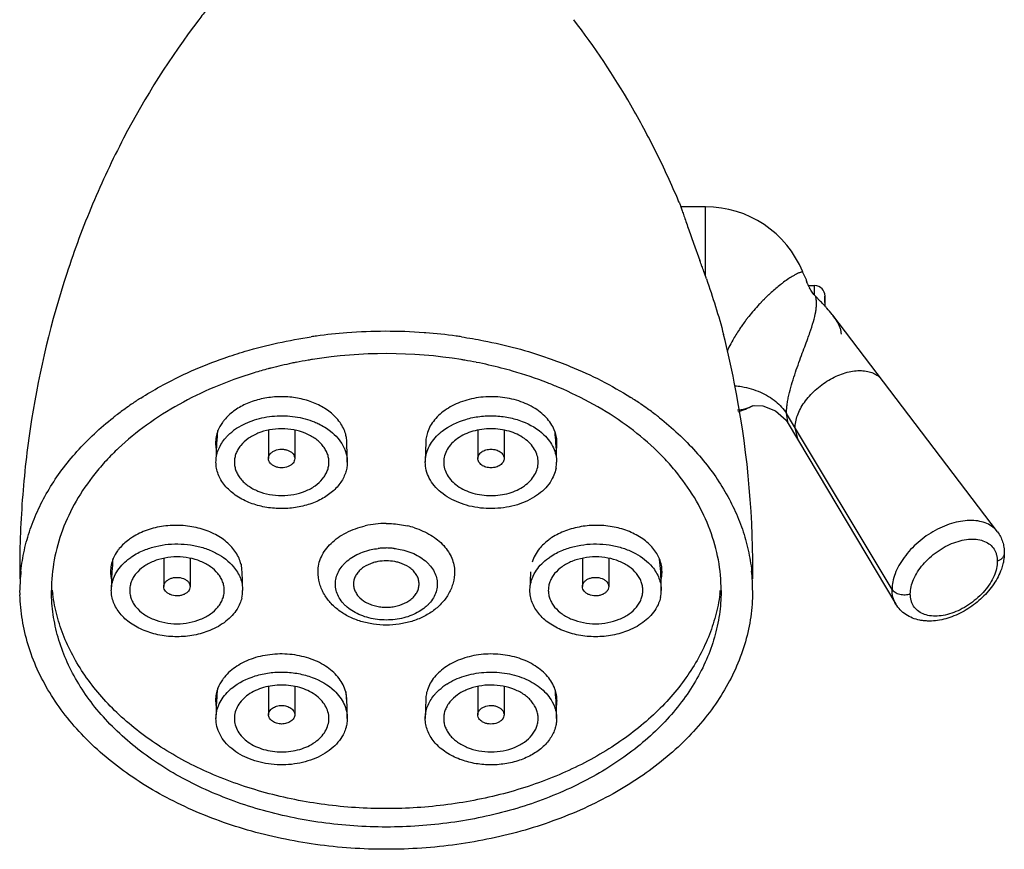
# Model space of a CAD drawing. Units: inches. Extents: x 11.7 to 19.4, y 0.5 to 22.9.
# Drawn here: x 14.2 to 17.9, y 16.4 to 19.5 of the extents above; entities that cross this region are included whole.
import ezdxf

# ---------------------------------------------------------------- set-up
doc = ezdxf.new("R2010")
doc.units = ezdxf.units.IN
doc.header["$LTSCALE"] = 1.821063
doc.header["$MEASUREMENT"] = 0
doc.layers.get('0').update_dxf_attribs({"linetype": 'CONTINUOUS'})

msp = doc.modelspace()

# ---------------------------------------------------------------- linework, layer by layer
at = {"color": 7, "linetype": 'Continuous'}
for p, q in [((16.6615, 18.8386), (16.6599, 18.8424)), ((16.7626, 18.8206), (16.668, 18.8206)), ((16.717, 18.6817), (16.7408, 18.6159)), ((17.1454, 18.5454), (17.1333, 18.5709)), ((17.1463, 18.5424), (17.1454, 18.5454)), ((17.1454, 18.5436), (17.1457, 18.5406)), ((17.1457, 18.5406), (17.1471, 18.533)), ((17.1544, 18.5206), (17.1776, 18.5206)), ((17.1979, 18.4626), (17.182, 18.479)), ((17.2165, 18.473), (17.2162, 18.4799)), ((17.2176, 18.4415), (17.2176, 18.4723)), ((17.8737, 17.5829), (17.2467, 18.4075)), ((16.9411, 18.0626), (16.9413, 18.0627)), ((17.0288, 18.0438), (17.0687, 18.0084)), ((17.0687, 18.0084), (17.0775, 17.9955)), ((15.0981, 17.9686), (15.0981, 17.8621)), ((15.1981, 17.9685), (15.1981, 17.8621)), ((15.8951, 17.9685), (15.8951, 17.8621)), ((15.9951, 17.9686), (15.9951, 17.8621)), ((17.0775, 17.9954), (17.4867, 17.3077)), ((14.6996, 17.4804), (14.6996, 17.3741)), ((14.7996, 17.4805), (14.7996, 17.3741)), ((16.2936, 17.4804), (16.2936, 17.3741)), ((16.3936, 17.4805), (16.3936, 17.3741)), ((14.1519, 17.3427), (14.1516, 17.3599)), ((14.2719, 17.3439), (14.2716, 17.3599)), ((16.8216, 17.3599), (16.8214, 17.3439)), ((16.9416, 17.3599), (16.9414, 17.3427)), ((15.0981, 16.9924), (15.0981, 16.886)), ((15.1981, 16.9924), (15.1981, 16.886)), ((15.8951, 16.9924), (15.8951, 16.886)), ((15.9951, 16.9924), (15.9951, 16.886))]:
    msp.add_line(p, q, dxfattribs=at)
at = {"color": 9, "linetype": 'Continuous'}
for p, q in [((16.7626, 18.5604), (16.7626, 18.8206)), ((17.1329, 18.5718), (17.1329, 18.5719)), ((17.1776, 18.4846), (17.1776, 18.5206)), ((17.0775, 17.9955), (17.0702, 18.0333)), ((17.4724, 17.3634), (17.0702, 18.0333)), ((17.115, 17.9324), (17.1032, 17.9784))]:
    msp.add_line(p, q, dxfattribs=at)
at = {"color": 7, "linetype": 'Continuous'}
msp.add_lwpolyline([(16.9413, 18.0627), (16.9388, 18.0616), (16.9476, 18.0634), (16.9802, 18.0624), (17.0288, 18.0438)], dxfattribs=at)
for centre, radius, start, end in [((17.0956, 17.7983), 2.8514, 141.4342, 142.5382), ((16.7626, 18.4206), 0.4, 22.433, 90), ((8.3719, 15.6074), 8.8932, 19.62181, 19.77288), ((10.0917, 16.2211), 7.0673, 19.45376, 19.61769), ((11.405, 16.685), 5.6744, 19.15, 19.4535), ((17.2837, 18.5778), 0.1419, 200.608, 203.4183), ((17.279, 18.5757), 0.1368, 203.4075, 207.734), ((17.1776, 18.4806), 0.04, 0, 90), ((16.1838, 17.4784), 1.4131, 43.516, 44.1424), ((16.4808, 17.7608), 1.0033, 43.2331, 43.5005), ((16.6075, 17.8798), 0.8296, 42.6397, 43.2407), ((17.1963, 18.4723), 0.0213, 0.005, 20.652), ((17.0576, 18.469), 0.159, 356.2758, 358.8872), ((17.1953, 18.4508), 0.0223, 13.8843, 20.6433), ((17.0441, 18.4695), 0.1724, 358.8243, 1.1755), ((17.1963, 18.4511), 0.0213, 0.0031, 13.9057), ((16.9728, 18.1989), 0.3443, 37.2801, 38.0327), ((15.5441, 16.4095), 1.9368, 94.3655, 97.822), ((15.5466, 16.3758), 1.9706, 85.8191, 94.3632), ((15.5479, 16.3966), 1.9498, 85.6279, 85.8126), ((15.5486, 16.4047), 1.9416, 82.1798, 85.6294), ((13.3365, 17.4481), 3.6049, 11.2827, 14.2234), ((15.5417, 16.4275), 1.9186, 97.8243, 98.4199), ((15.5515, 16.4275), 1.9186, 81.5797, 82.1735), ((15.5466, 16.472), 1.7895, 80.8159, 99.0356), ((15.5288, 16.5808), 1.6792, 101.738, 104.4946), ((15.5336, 16.5581), 1.7025, 101.1629, 101.7409), ((15.5365, 16.543), 1.7178, 99.65, 101.1611), ((15.5382, 16.5331), 1.7278, 99.0789, 99.6505), ((15.5553, 16.5346), 1.7263, 80.3345, 80.7688), ((15.5574, 16.5466), 1.7142, 78.8416, 80.3363), ((15.5653, 16.5847), 1.6752, 75.5049, 78.8547), ((15.5205, 16.6142), 1.6448, 104.5048, 104.9167), ((15.5765, 16.6283), 1.6302, 73.9497, 75.5036), ((13.2531, 17.4337), 3.6895, 0.0039, 11.2481), ((15.3214, 16.9803), 1.319, 122.553, 124.3588), ((15.7664, 16.9721), 1.3288, 55.6385, 57.6559), ((15.2773, 17.0426), 1.2426, 125.713, 127.9179), ((15.3018, 17.0089), 1.2843, 124.3571, 125.7225), ((15.7885, 17.0046), 1.2895, 54.2713, 55.6312), ((15.811, 17.036), 1.2509, 52.087, 54.2708), ((16.7626, 18.4206), 0.4, 287.9975, 296.5528), ((15.2618, 17.0626), 1.2173, 127.9214, 128.3352), ((15.8315, 17.0626), 1.2173, 51.665, 52.0763), ((16.0587, 17.8478), 1.1606, 174.0433, 176.4228), ((15.1034, 17.7865), 0.2285, 122.9287, 127.1816), ((15.0344, 17.8478), 1.1607, 3.5884, 5.7696), ((15.0222, 17.9206), 0.1255, 180.0645, 188.7337), ((16.0574, 17.8478), 1.1593, 176.4211, 178.957), ((15.2706, 17.9206), 0.126, 351.2992, 0.0224), ((14.2406, 17.8479), 1.1575, 0.0037, 3.6028), ((16.8525, 17.8479), 1.1574, 176.4075, 179.9963), ((16.0693, 17.9207), 0.1273, 345.1918, 359.9762), ((15.0357, 17.8478), 1.1594, 1.0438, 3.5899), ((16.07, 17.848), 0.1251, 349.7453, 359.9812), ((15.5461, 17.2556), 0.359, 89.9241, 102.8563), ((15.5527, 17.2817), 0.3323, 72.2629, 77.084), ((15.6599, 17.3598), 1.1603, 173.9882, 176.5198), ((15.5466, 17.2977), 0.1746, 79.3953, 100.5751), ((15.433, 17.3597), 1.1606, 3.4931, 5.9099), ((17.8486, 17.434), 3.6979, 180, 180.4714), ((13.8382, 17.3597), 1.1614, 3.5152, 4.916), ((15.542, 17.3176), 0.1542, 106.3909, 107.6056), ((15.5448, 17.3076), 0.1646, 100.5902, 106.3228), ((15.5491, 17.3102), 0.162, 73.5415, 79.437), ((15.5513, 17.3178), 0.154, 72.3077, 73.5169), ((13.2446, 17.434), 3.6979, 359.5286, 360), ((14.8487, 17.3599), 0.6971, 174.0118, 179.9959), ((14.6222, 17.4307), 0.1255, 180.0645, 188.7337), ((14.6249, 17.4311), 0.1283, 188.7377, 194.5216), ((15.6569, 17.3599), 1.1573, 176.5161, 179.9964), ((13.8403, 17.3598), 1.1593, 1.0437, 3.5163), ((17.2529, 17.3598), 1.1592, 176.4939, 178.9571), ((15.4362, 17.3599), 1.1574, 0.0036, 3.4964), ((16.2424, 17.3598), 0.6992, 0.0131, 5.9784), ((14.9178, 17.4316), 0.6472, 186.2491, 187.6606), ((14.874, 17.3599), 0.1256, 346.4915, 0.0101), ((16.4681, 17.3599), 0.1255, 347.4437, 0.0117), ((16.1754, 17.4316), 0.6472, 352.3394, 353.7509), ((16.059, 16.8717), 1.1609, 174.2562, 176.6041), ((15.0868, 16.8307), 0.2023, 129.3477, 133.9924), ((15.9005, 16.8101), 0.2288, 122.6892, 127.2849), ((15.0341, 16.8717), 1.161, 3.4086, 5.5466), ((14.2367, 16.8716), 1.1614, 3.4186, 5.046), ((15.0221, 16.9408), 0.1255, 180.0651, 188.5936), ((15.0246, 16.9412), 0.128, 188.5991, 192.8145), ((16.0552, 16.8718), 1.1571, 176.601, 179.9965), ((14.2409, 16.8718), 1.1573, 0.0035, 3.4214), ((16.8523, 16.8718), 1.1571, 176.5889, 179.9965), ((16.0695, 16.9409), 0.1272, 345.8292, 359.9959), ((15.0379, 16.8718), 1.1572, 0.0034, 3.4116)]:
    msp.add_arc(centre, radius, start, end, dxfattribs=at)
at = {"color": 9, "linetype": 'Continuous'}
for centre, radius, start, end in [((17.5057, 17.9502), 0.7346, 133.4306, 133.6421), ((17.5019, 17.9542), 0.729, 133.15, 133.4307), ((17.4891, 17.9679), 0.7102, 132.1371, 133.1546), ((17.5349, 17.9208), 0.776, 136.3204, 137.4651), ((17.5325, 17.923), 0.7727, 136.1034, 136.3201), ((17.5274, 17.9279), 0.7656, 134.9736, 136.1055), ((17.5224, 17.933), 0.7585, 134.7589, 134.9729), ((17.5136, 17.9419), 0.746, 133.6434, 134.7625), ((17.5386, 17.9174), 0.781, 137.6848, 142.0939), ((17.5365, 17.9193), 0.7782, 137.4643, 137.6834), ((17.4997, 17.9472), 0.732, 143.3125, 144.9748), ((17.5191, 17.9327), 0.7562, 142.1064, 143.3115), ((15.5201, 18.9132), 1.7363, 339.9743, 340.7781), ((17.3762, 18.0236), 0.5867, 150.5021, 153.4306), ((17.3253, 18.0495), 0.5296, 153.4739, 155.4548), ((15.5481, 17.2338), 0.2873, 94.8581, 96.3909), ((15.5487, 17.2253), 0.2958, 90.4124, 94.8486), ((15.5441, 17.2213), 0.2999, 85.1516, 89.5276), ((15.5449, 17.2315), 0.2897, 83.627, 85.1395)]:
    msp.add_arc(centre, radius, start, end, dxfattribs=at)
at = {"color": 7, "linetype": 'Continuous'}
for points, start_tangent, end_tangent in [([(16.6599, 18.8424), (16.5739, 19.029), (16.4781, 19.2072), (16.2604, 19.5334)], (-0.390804, 0.920474), (-0.608437, 0.793602)), ([(14.8323, 19.5326), (14.5462, 19.0818), (14.4284, 18.8308), (14.3299, 18.5667), (14.196, 18.0105), (14.1621, 17.7233), (14.1507, 17.434)], (-0.608272, -0.793729), (0, -1)), ([(16.6588, 18.841), (16.6589, 18.8415), (16.6591, 18.8418), (16.6594, 18.8421)], (0.178205, 0.983993), (0.999977, -0.006796)), ([(16.6615, 18.8387), (16.6643, 18.8314), (16.6682, 18.8202), (16.6733, 18.8052), (16.6796, 18.7866), (16.6873, 18.7647), (16.6961, 18.7397), (16.7061, 18.7119), (16.717, 18.6817)], (0.389612, -0.920979), (0.34077, -0.940147)), ([(16.7654, 18.5464), (16.8002, 18.4414), (16.8308, 18.3338)], (0.327874, -0.944721), (0.245771, -0.969328)), ([(17.1454, 18.5454), (17.1453, 18.5455), (17.1453, 18.5455), (17.1453, 18.5454), (17.1453, 18.5452), (17.1453, 18.5449), (17.1453, 18.5446), (17.1454, 18.5436)], (-0.472649, 0.881251), (0.102636, -0.994719)), ([(17.1509, 18.5278), (17.1479, 18.5366), (17.1463, 18.5424)], (-0.352283, 0.935893), (-0.262328, 0.964979)), ([(17.182, 18.479), (17.1681, 18.4957), (17.158, 18.5121)], (-0.692066, 0.721835), (-0.46544, 0.885079)), ([(17.244, 18.4111), (17.2245, 18.4342), (17.2177, 18.4417)], (-0.616041, 0.787714), (-0.677245, 0.735758)), ([(17.2748, 18.3593), (17.2696, 18.3714), (17.263, 18.3836), (17.2467, 18.4075)], (-0.339369, 0.940653), (-0.605642, 0.795738)), ([(17.2795, 18.3356), (17.2783, 18.3471), (17.2748, 18.3593)], (-0.000002, 1), (-0.339369, 0.940653)), ([(14.9296, 18.2446), (15.0095, 18.2703), (15.2608, 18.3254)], (0.944244, 0.329246), (0.989221, 0.146429)), ([(15.8325, 18.3254), (15.9178, 18.3108), (16.1636, 18.2446)], (0.98922, -0.146438), (0.944254, -0.329217)), ([(14.6117, 18.092), (14.6854, 18.1359), (14.9296, 18.2446)], (0.84283, 0.53818), (0.944244, 0.329246)), ([(16.1636, 18.2446), (16.2473, 18.2129), (16.4773, 18.0947)], (0.944254, -0.329217), (0.844823, -0.535045)), ([(15.0971, 18.2036), (15.0436, 18.1884), (14.89, 18.1328)], (-0.9663, -0.257418), (-0.920377, -0.391032)), ([(16.2032, 18.1328), (16.1605, 18.1501), (16.0273, 18.195)], (-0.920381, 0.391022), (-0.961013, 0.276504)), ([(14.89, 18.1328), (14.6334, 17.9891), (14.5267, 17.901), (14.4796, 17.8535), (14.4369, 17.8039), (14.3655, 17.6995), (14.3136, 17.5895), (14.2822, 17.4756), (14.2716, 17.3599)], (-0.920377, -0.391032), (0, -1)), ([(16.8216, 17.3599), (16.8111, 17.4756), (16.7796, 17.5895), (16.7277, 17.6995), (16.6563, 17.8039), (16.6136, 17.8535), (16.5665, 17.901), (16.4598, 17.9891), (16.2032, 18.1328)], (0, 1), (-0.920381, 0.391022)), ([(15.3327, 18.0386), (15.2885, 18.0661), (15.2365, 18.0855), (15.1795, 18.0958), (15.1207, 18.0964), (15.0633, 18.0872), (15.0106, 18.0689), (14.9653, 18.0422), (14.9301, 18.0089)], (-0.785548, 0.6188), (-0.632456, -0.774597)), ([(16.1887, 17.9645), (16.1769, 17.9893), (16.1601, 18.0125), (16.1386, 18.0338), (16.1129, 18.0525), (16.0513, 18.0811), (15.9805, 18.0957), (15.9069, 18.0951), (15.8709, 18.089), (15.8366, 18.0793), (15.8048, 18.0661), (15.776, 18.0497), (15.7301, 18.0089)], (-0.341399, 0.939919), (-0.632456, -0.774597)), ([(15.392, 17.9544), (15.3833, 17.9774), (15.3704, 17.9994), (15.3534, 18.0199), (15.3327, 18.0386)], (-0.266279, 0.963896), (-0.785548, 0.6188)), ([(14.1554, 17.4326), (14.1685, 17.513), (14.1909, 17.5923), (14.2223, 17.67), (14.2627, 17.7456), (14.3116, 17.8187), (14.3689, 17.8886), (14.5067, 18.0175)], (0.104085, 0.994568), (0.784393, 0.620264)), ([(14.9301, 18.0089), (14.9227, 17.9992), (14.9058, 17.9681)], (-0.632456, -0.774597), (-0.36813, -0.929774)), ([(14.9791, 17.9783), (15.0449, 18.009), (15.082, 18.0185), (15.1208, 18.0237), (15.1603, 18.0246), (15.1995, 18.021), (15.2375, 18.0131), (15.2731, 18.0011)], (0.839005, 0.544123), (0.92582, -0.377964)), ([(15.2731, 18.0011), (15.2899, 17.9936), (15.3345, 17.9658)], (0.92582, -0.377964), (0.784443, -0.620201)), ([(15.7301, 18.0089), (15.7143, 17.9859), (15.7034, 17.9614)], (-0.632456, -0.774597), (-0.319024, -0.947747)), ([(15.7593, 17.9662), (15.8492, 18.0112), (15.9024, 18.0222), (15.9577, 18.0246), (16.0124, 18.0183), (16.0387, 18.0119), (16.0638, 18.0036), (16.1468, 17.9524)], (0.78638, 0.617743), (0.719349, -0.694649)), ([(16.5865, 18.0175), (16.7243, 17.8886), (16.7816, 17.8187), (16.8306, 17.7456), (16.8709, 17.67), (16.9024, 17.5923), (16.9247, 17.5129), (16.9378, 17.4326)], (0.784394, -0.620262), (0.104071, -0.99457)), ([(14.9058, 17.9681), (14.8989, 17.9445), (14.8966, 17.9204)], (-0.36813, -0.929774), (0.00098, -1)), ([(14.9308, 17.9354), (14.9384, 17.9442), (14.9653, 17.9685)], (0.626857, 0.779134), (0.796591, 0.604518)), ([(15.2381, 17.9582), (15.1947, 17.9709), (15.1481, 17.9753), (15.1015, 17.9709), (15.0581, 17.9582), (15.0385, 17.949), (15.0208, 17.938), (14.9922, 17.9116), (14.9818, 17.8967), (14.9743, 17.8809), (14.9697, 17.8646), (14.9681, 17.848)], (-0.92582, 0.377964), (0.000156, -1)), ([(15.3345, 17.9658), (15.3616, 17.9399), (15.3817, 17.9111), (15.394, 17.8801), (15.3971, 17.8641), (15.3981, 17.848)], (0.784443, -0.620201), (-0.000283, -1)), ([(15.7034, 17.9614), (15.6983, 17.941), (15.6966, 17.9204)], (-0.319024, -0.947747), (0.001, -1)), ([(15.7431, 17.9521), (15.7469, 17.9558), (15.7593, 17.9662)], (0.717854, 0.696194), (0.78638, 0.617743)), ([(16.1251, 17.848), (16.1216, 17.8728), (16.1114, 17.8967), (16.0948, 17.9187), (16.0724, 17.938), (16.014, 17.9656), (15.9451, 17.9753), (15.8762, 17.9656), (15.8178, 17.938), (15.7955, 17.9187), (15.7788, 17.8967), (15.7686, 17.8728), (15.7651, 17.848)], (0, 1), (0, -1)), ([(16.1966, 17.9207), (16.1946, 17.9428), (16.1887, 17.9645)], (-0.000772, 1), (-0.341399, 0.939919)), ([(14.8981, 17.848), (14.9002, 17.8708), (14.9064, 17.8932), (14.9167, 17.9149), (14.9308, 17.9354)], (0.000263, 1), (0.626857, 0.779134)), ([(15.3281, 17.848), (15.3266, 17.8646), (15.322, 17.8809), (15.3144, 17.8967), (15.304, 17.9116), (15.2909, 17.9255), (15.2754, 17.938), (15.2576, 17.949), (15.2381, 17.9582)], (-0.000156, 1), (-0.92582, 0.377964)), ([(15.3966, 17.9206), (15.3954, 17.9376), (15.392, 17.9544)], (-0.000661, 1), (-0.266279, 0.963896)), ([(15.7075, 17.903), (15.7226, 17.9286), (15.7431, 17.9521)], (0.419827, 0.907604), (0.717854, 0.696194)), ([(16.1468, 17.9524), (16.1676, 17.9286), (16.1828, 17.9028)], (0.719349, -0.694649), (0.418385, -0.90827)), ([(15.0981, 17.8621), (15.0998, 17.8713), (15.1048, 17.8798), (15.1127, 17.8871), (15.1231, 17.8928), (15.1481, 17.8975), (15.1611, 17.8963), (15.1731, 17.8928)], (-0.000653, 1), (0.92582, -0.377964)), ([(15.1731, 17.8928), (15.1834, 17.8872), (15.1914, 17.8798), (15.1964, 17.8713), (15.1981, 17.8622)], (0.92582, -0.377964), (0.000653, -1)), ([(15.6951, 17.848), (15.6982, 17.8758), (15.7075, 17.903)], (0, 1), (0.419827, 0.907604)), ([(15.8951, 17.8621), (15.8961, 17.869), (15.8989, 17.8757), (15.9035, 17.8818), (15.9098, 17.8872), (15.926, 17.8948), (15.9451, 17.8975), (15.9642, 17.8948), (15.9805, 17.8872), (15.9867, 17.8818), (15.9913, 17.8757), (15.9941, 17.869), (15.9951, 17.8621)], (0, 1), (0, -1)), ([(16.1828, 17.9028), (16.192, 17.8757), (16.1951, 17.848)], (0.418385, -0.90827), (0, -1)), ([(15.0231, 17.6949), (14.996, 17.7077), (14.9714, 17.723), (14.9316, 17.7596), (14.9171, 17.7804), (14.9066, 17.8023), (14.9003, 17.8249), (14.8981, 17.848)], (-0.92582, 0.377964), (0.000263, 1)), ([(14.9681, 17.848), (14.9697, 17.8314), (14.9743, 17.8151), (14.9818, 17.7993), (14.9922, 17.7844), (15.0053, 17.7705), (15.0209, 17.758), (15.0386, 17.747), (15.0581, 17.7378)], (0.000156, -1), (0.92582, -0.377964)), ([(15.0581, 17.7378), (15.1015, 17.7251), (15.1481, 17.7207), (15.1947, 17.7251), (15.2381, 17.7378), (15.2577, 17.747), (15.2754, 17.758), (15.304, 17.7844), (15.3144, 17.7993), (15.322, 17.8151), (15.3266, 17.8314), (15.3281, 17.848)], (0.92582, -0.377964), (-0.000156, 1)), ([(15.1231, 17.8315), (15.1128, 17.8371), (15.1048, 17.8445), (15.0998, 17.853), (15.0981, 17.8621)], (-0.92582, 0.377964), (-0.000653, 1)), ([(15.1981, 17.8622), (15.1964, 17.853), (15.1914, 17.8445), (15.1835, 17.8372), (15.1731, 17.8315), (15.1481, 17.8268), (15.1352, 17.828), (15.1231, 17.8315)], (0.000653, -1), (-0.92582, 0.377964)), ([(15.3981, 17.848), (15.3967, 17.8293), (15.3925, 17.8108)], (-0.000283, -1), (-0.291103, -0.956692)), ([(16.1826, 17.7928), (16.1652, 17.7641), (16.1409, 17.7381), (16.1106, 17.7155), (16.0751, 17.697), (16.0356, 17.6832), (15.9933, 17.6746), (15.9056, 17.6735), (15.8628, 17.6811), (15.8227, 17.6939), (15.7549, 17.7333), (15.7294, 17.7587), (15.7105, 17.7869), (15.699, 17.817), (15.6951, 17.848)], (-0.421452, -0.906851), (0, 1)), ([(15.7651, 17.848), (15.7686, 17.8232), (15.7788, 17.7993), (15.7955, 17.7773), (15.8178, 17.758), (15.8762, 17.7304), (15.9451, 17.7207), (16.014, 17.7304), (16.0724, 17.758), (16.0948, 17.7773), (16.1114, 17.7993), (16.1216, 17.8232), (16.1251, 17.848)], (0, -1), (0, 1)), ([(15.9951, 17.8621), (15.9941, 17.8553), (15.9913, 17.8486), (15.9867, 17.8425), (15.9805, 17.8371), (15.9642, 17.8295), (15.9451, 17.8268), (15.926, 17.8295), (15.9098, 17.8371), (15.9035, 17.8425), (15.8989, 17.8486), (15.8961, 17.8553), (15.8951, 17.8621)], (0, -1), (0, 1)), ([(15.3925, 17.8108), (15.3735, 17.7716), (15.3421, 17.7365), (15.3, 17.7076), (15.2495, 17.6864), (15.1935, 17.6742), (15.1349, 17.6715), (15.077, 17.6785), (15.0231, 17.6949)], (-0.291103, -0.956692), (-0.92582, 0.377964)), ([(16.1931, 17.8258), (16.1913, 17.8174), (16.1826, 17.7928)], (-0.176957, -0.984219), (-0.421452, -0.906851)), ([(14.9934, 17.4589), (14.9859, 17.4819), (14.9741, 17.504), (14.9582, 17.5248), (14.9386, 17.5439), (14.8895, 17.5757), (14.8303, 17.5972), (14.7651, 17.6069), (14.6986, 17.6041), (14.6355, 17.589), (14.5803, 17.5627)], (-0.223881, 0.974617), (-0.845959, -0.533249)), ([(15.2866, 17.4307), (15.2898, 17.4594), (15.2993, 17.4875), (15.315, 17.5141), (15.3363, 17.5387), (15.3628, 17.5607), (15.3938, 17.5794), (15.4663, 17.6055)], (0, 1), (0.974663, 0.223676)), ([(15.5466, 17.6145), (15.567, 17.6139), (15.627, 17.6055)], (1, 0), (0.974663, -0.223676)), ([(15.6539, 17.5981), (15.7164, 17.5699), (15.7651, 17.5303), (15.783, 17.5072), (15.796, 17.4826), (15.8039, 17.4569), (15.8066, 17.4307)], (0.952298, -0.30517), (0, -1)), ([(16.5869, 17.4793), (16.5763, 17.5005), (16.5619, 17.5206), (16.544, 17.5392), (16.5229, 17.556), (16.4726, 17.5834), (16.4141, 17.6009), (16.3513, 17.6074), (16.2882, 17.6025), (16.2289, 17.5866), (16.1771, 17.5606)], (-0.375287, 0.926909), (-0.837383, -0.546617)), ([(14.5803, 17.5627), (14.5659, 17.5528), (14.5301, 17.519)], (-0.845959, -0.533249), (-0.632456, -0.774597)), ([(16.1771, 17.5606), (16.1637, 17.5512), (16.1301, 17.519)], (-0.837383, -0.546617), (-0.632456, -0.774597)), ([(17.8738, 17.5828), (17.8852, 17.5647), (17.8934, 17.5449), (17.8983, 17.5238), (17.8999, 17.5018)], (0.603747, -0.797176), (-0.000233, -1)), ([(14.5301, 17.519), (14.5232, 17.51), (14.5071, 17.4813)], (-0.632456, -0.774597), (-0.389797, -0.920901)), ([(14.5631, 17.4777), (14.577, 17.4878), (14.6246, 17.513)], (0.784083, 0.620656), (0.92582, 0.377964)), ([(14.6246, 17.513), (14.669, 17.5273), (14.7165, 17.5352), (14.7653, 17.5364), (14.8134, 17.5309), (14.8592, 17.5188), (14.8806, 17.5105), (14.9007, 17.5008), (14.9652, 17.4495)], (0.92582, 0.377964), (0.63886, -0.769323)), ([(16.1301, 17.519), (16.1133, 17.4942), (16.1022, 17.4678)], (-0.632456, -0.774597), (-0.291175, -0.95667)), ([(16.1571, 17.4777), (16.171, 17.4878), (16.2186, 17.513)], (0.784083, 0.620656), (0.92582, 0.377964)), ([(16.2186, 17.513), (16.2631, 17.5273), (16.3108, 17.5352), (16.3596, 17.5364), (16.4078, 17.5308), (16.4536, 17.5187), (16.4751, 17.5103), (16.4952, 17.5005), (16.5596, 17.4489)], (0.92582, 0.377964), (0.635907, -0.771766)), ([(14.5071, 17.4813), (14.4992, 17.4562), (14.4966, 17.4305)], (-0.389797, -0.920901), (0.00098, -1)), ([(14.5204, 17.4306), (14.5391, 17.4553), (14.5631, 17.4777)], (0.524537, 0.851388), (0.784083, 0.620656)), ([(14.9296, 17.3599), (14.9281, 17.3766), (14.9235, 17.3929), (14.9159, 17.4087), (14.9055, 17.4236), (14.8769, 17.4499), (14.8592, 17.4609), (14.8396, 17.4702), (14.7962, 17.4829), (14.7496, 17.4872), (14.703, 17.4829), (14.6596, 17.4702)], (0.000017, 1), (-0.92582, -0.377964)), ([(16.1144, 17.4306), (16.1331, 17.4553), (16.1571, 17.4777)], (0.524537, 0.851388), (0.784083, 0.620656)), ([(16.5236, 17.3599), (16.5221, 17.3766), (16.5175, 17.3929), (16.5099, 17.4087), (16.4995, 17.4236), (16.4709, 17.4499), (16.4532, 17.4609), (16.4336, 17.4702), (16.3902, 17.4829), (16.3436, 17.4872), (16.297, 17.4829), (16.2536, 17.4702)], (0.000017, 1), (-0.92582, -0.377964)), ([(16.5966, 17.4308), (16.5942, 17.4553), (16.5869, 17.4793)], (-0.00098, 1), (-0.375287, 0.926909)), ([(17.8999, 17.5018), (17.8981, 17.4924), (17.8927, 17.4836), (17.8843, 17.4762), (17.8733, 17.4706)], (-0.000613, -1), (-0.936101, -0.351731)), ([(17.8999, 17.5018), (17.8996, 17.4932), (17.8962, 17.467)], (0.000233, -1), (-0.204071, -0.978956)), ([(14.6596, 17.4702), (14.6401, 17.4609), (14.6224, 17.45), (14.5937, 17.4236), (14.5833, 17.4086), (14.5758, 17.3929), (14.5712, 17.3766), (14.5696, 17.3599)], (-0.92582, -0.377964), (-0.000017, -1)), ([(14.9652, 17.4495), (14.98, 17.4285), (14.9909, 17.4063), (14.9974, 17.3833), (14.9996, 17.3599)], (0.63886, -0.769323), (0.000294, -1)), ([(15.4954, 17.4646), (15.4603, 17.4479), (15.4463, 17.4367), (15.4351, 17.4239), (15.4272, 17.41), (15.4227, 17.3954), (15.4217, 17.3804), (15.4244, 17.3655), (15.4306, 17.3511), (15.4401, 17.3377), (15.468, 17.3153), (15.4856, 17.3068), (15.5049, 17.3007), (15.5255, 17.2969), (15.5466, 17.2956)], (-0.953155, -0.302484), (1, 0)), ([(15.5466, 17.2956), (15.5677, 17.2969), (15.5883, 17.3007), (15.6252, 17.3152), (15.6405, 17.3256), (15.6531, 17.3377), (15.6626, 17.351), (15.6688, 17.3654), (15.6715, 17.3803), (15.6706, 17.3952), (15.6661, 17.4099), (15.6582, 17.4238), (15.6471, 17.4366), (15.6331, 17.4478), (15.598, 17.4645)], (1, 0), (-0.952696, 0.303925)), ([(16.2536, 17.4702), (16.2341, 17.4609), (16.2164, 17.45), (16.1877, 17.4236), (16.1773, 17.4086), (16.1698, 17.3929), (16.1652, 17.3766), (16.1636, 17.3599)], (-0.92582, -0.377964), (-0.000017, -1)), ([(16.5596, 17.4489), (16.5743, 17.4281), (16.585, 17.406), (16.5914, 17.3832), (16.5936, 17.3599)], (0.635907, -0.771766), (0.000285, -1)), ([(17.8888, 17.4407), (17.8598, 17.3841), (17.8395, 17.3574), (17.816, 17.3325), (17.7613, 17.2898), (17.7003, 17.2594), (17.6377, 17.2442), (17.6072, 17.243), (17.5923, 17.244), (17.5778, 17.2463), (17.5502, 17.2544), (17.5252, 17.2675), (17.5037, 17.2854), (17.4868, 17.3076)], (-0.333825, -0.942635), (-0.513375, 0.858164)), ([(17.8962, 17.467), (17.8947, 17.4604), (17.8888, 17.4407)], (-0.204071, -0.978956), (-0.333825, -0.942635)), ([(14.4996, 17.3599), (14.5009, 17.3781), (14.5049, 17.396), (14.5204, 17.4306)], (-0.000285, 1), (0.524537, 0.851388)), ([(14.6996, 17.3741), (14.7013, 17.3832), (14.7063, 17.3918), (14.7143, 17.3991), (14.7246, 17.4047)], (-0.000083, 1), (0.92582, 0.377964)), ([(14.7246, 17.4047), (14.7367, 17.4082), (14.7496, 17.4094), (14.7746, 17.4047), (14.785, 17.3991), (14.7929, 17.3917), (14.7979, 17.3832), (14.7996, 17.3741)], (0.92582, 0.377964), (-0.00016, -1)), ([(15.5466, 17.2275), (15.4975, 17.2311), (15.4499, 17.2418), (15.4057, 17.2593), (15.3664, 17.2833), (15.3334, 17.3134), (15.3081, 17.3489), (15.2989, 17.3683), (15.2921, 17.3885), (15.2866, 17.4307)], (-1, 0), (0, 1)), ([(15.8066, 17.4307), (15.8011, 17.3885), (15.7943, 17.3683), (15.7851, 17.3489), (15.7598, 17.3134), (15.7268, 17.2833), (15.6875, 17.2593), (15.6433, 17.2418), (15.5958, 17.2311), (15.5466, 17.2275)], (0, -1), (-1, 0)), ([(16.0936, 17.3599), (16.0949, 17.3781), (16.0989, 17.396), (16.1144, 17.4306)], (-0.000285, 1), (0.524537, 0.851388)), ([(16.2936, 17.3741), (16.2953, 17.3833), (16.3003, 17.3918), (16.3083, 17.3991), (16.3186, 17.4047)], (0.00016, 1), (0.92582, 0.377964)), ([(16.3186, 17.4047), (16.3307, 17.4082), (16.3436, 17.4094), (16.3686, 17.4047), (16.379, 17.3991), (16.3869, 17.3917), (16.3919, 17.3832), (16.3936, 17.3741)], (0.92582, 0.377964), (-0.000325, -1)), ([(16.5913, 17.3944), (16.5953, 17.4125), (16.5966, 17.4308)], (0.284627, 0.958638), (-0.00098, 1)), ([(14.8746, 17.2069), (14.8453, 17.1966), (14.8143, 17.1892), (14.7496, 17.1832), (14.6849, 17.1892), (14.6246, 17.2069), (14.5728, 17.2349), (14.5331, 17.2716), (14.5187, 17.2923), (14.5081, 17.3142), (14.5018, 17.3369), (14.4996, 17.3599)], (-0.92582, -0.377964), (-0.000285, 1)), ([(14.5696, 17.3599), (14.5712, 17.3433), (14.5758, 17.327), (14.5833, 17.3112), (14.5937, 17.2963), (14.6223, 17.27), (14.64, 17.259), (14.6596, 17.2497), (14.703, 17.237), (14.7496, 17.2327), (14.7962, 17.237), (14.8396, 17.2497)], (-0.000017, -1), (0.92582, 0.377964)), ([(14.7746, 17.3435), (14.7626, 17.3399), (14.7496, 17.3387), (14.7246, 17.3435), (14.7142, 17.3491), (14.7063, 17.3564), (14.7013, 17.365), (14.6996, 17.3741)], (-0.92582, -0.377964), (-0.000083, 1)), ([(14.7996, 17.3741), (14.7979, 17.3649), (14.7929, 17.3564), (14.7849, 17.3491), (14.7746, 17.3435)], (-0.00016, -1), (-0.92582, -0.377964)), ([(14.8396, 17.2497), (14.8591, 17.259), (14.8769, 17.2699), (14.9055, 17.2963), (14.9159, 17.3112), (14.9235, 17.327), (14.9281, 17.3433), (14.9296, 17.3599)], (0.92582, 0.377964), (0.000017, 1)), ([(16.4686, 17.2069), (16.4393, 17.1966), (16.4083, 17.1892), (16.3436, 17.1832), (16.2789, 17.1892), (16.2186, 17.2069), (16.1668, 17.2349), (16.1271, 17.2716), (16.1127, 17.2923), (16.1021, 17.3142), (16.0958, 17.3369), (16.0936, 17.3599)], (-0.92582, -0.377964), (-0.000285, 1)), ([(16.1636, 17.3599), (16.1652, 17.3433), (16.1698, 17.327), (16.1773, 17.3112), (16.1877, 17.2963), (16.2163, 17.27), (16.234, 17.259), (16.2536, 17.2497), (16.297, 17.237), (16.3436, 17.2327), (16.3902, 17.237), (16.4336, 17.2497)], (-0.000017, -1), (0.92582, 0.377964)), ([(16.3686, 17.3435), (16.3566, 17.3399), (16.3436, 17.3387), (16.3186, 17.3435), (16.3082, 17.3491), (16.3003, 17.3564), (16.2953, 17.365), (16.2936, 17.3741)], (-0.92582, -0.377964), (0.00016, 1)), ([(16.3936, 17.3741), (16.3919, 17.3649), (16.3869, 17.3564), (16.3789, 17.3491), (16.3686, 17.3435)], (-0.000325, -1), (-0.92582, -0.377964)), ([(16.4336, 17.2497), (16.4531, 17.259), (16.4709, 17.2699), (16.4995, 17.2963), (16.5099, 17.3112), (16.5175, 17.327), (16.5221, 17.3433), (16.5236, 17.3599)], (0.92582, 0.377964), (0.000017, 1)), ([(17.5419, 17.346), (17.5221, 17.342), (17.5017, 17.3439), (17.4924, 17.347), (17.4841, 17.3515), (17.4724, 17.3634)], (-0.935948, -0.352138), (-0.514674, 0.857386)), ([(16.9414, 17.3427), (16.9325, 17.2472), (16.9105, 17.1527), (16.8757, 17.0602), (16.8283, 16.9705), (16.7689, 16.8845), (16.698, 16.803), (16.5244, 16.6564), (16.4233, 16.5927), (16.314, 16.5362), (16.0748, 16.447), (15.8158, 16.3921), (15.5466, 16.3735), (15.2775, 16.3921), (15.0184, 16.447), (14.7792, 16.5362), (14.6699, 16.5927), (14.5689, 16.6564), (14.3953, 16.803), (14.3243, 16.8845), (14.2649, 16.9705), (14.2176, 17.0602), (14.1827, 17.1527), (14.1608, 17.2472), (14.1518, 17.3427)], (-0.024824, -0.999692), (-0.024825, 0.999692)), ([(16.8214, 17.3439), (16.8132, 17.2566), (16.7931, 17.1703), (16.7612, 17.0857), (16.7179, 17.0038), (16.6636, 16.9252), (16.5988, 16.8507), (16.4401, 16.7168), (16.2479, 16.607), (16.0293, 16.5255), (15.7926, 16.4753), (15.6702, 16.4626), (15.5466, 16.4584), (15.4231, 16.4626), (15.3007, 16.4753), (15.064, 16.5255), (14.8454, 16.607), (14.6531, 16.7168), (14.4945, 16.8507), (14.4296, 16.9252), (14.3753, 17.0038), (14.332, 17.0857), (14.3001, 17.1703), (14.28, 17.2566), (14.2718, 17.3439)], (-0.025353, -0.999679), (-0.025353, 0.999679)), ([(16.8168, 17.3453), (16.8003, 17.2629), (16.7731, 17.1819), (16.7355, 17.1031), (16.6878, 17.0271), (16.6303, 16.9544), (16.5637, 16.8859), (16.4051, 16.7632), (16.2173, 16.6632), (16.0068, 16.5892), (15.7807, 16.5438), (15.5466, 16.5284), (15.3125, 16.5438), (15.0864, 16.5892), (14.8759, 16.6632), (14.6882, 16.7632), (14.5296, 16.8859), (14.4629, 16.9544), (14.4055, 17.0271), (14.3577, 17.1031), (14.3201, 17.1819), (14.2929, 17.2629), (14.2764, 17.3453)], (-0.133294, -0.991077), (-0.133294, 0.991077)), ([(14.9961, 17.3306), (14.9891, 17.3092), (14.9784, 17.2886)], (-0.232267, -0.972652), (-0.528989, -0.848629)), ([(16.5906, 17.3326), (16.5837, 17.3106), (16.5728, 17.2893)], (-0.216414, -0.976302), (-0.524537, -0.851388)), ([(14.9784, 17.2886), (14.9596, 17.2641), (14.9357, 17.2419), (14.9071, 17.2226), (14.8746, 17.2069)], (-0.528989, -0.848629), (-0.92582, -0.377964)), ([(16.5728, 17.2893), (16.5541, 17.2645), (16.5301, 17.2422), (16.5013, 17.2228), (16.4686, 17.2069)], (-0.524537, -0.851388), (-0.92582, -0.377964)), ([(15.3923, 16.9736), (15.3824, 16.9995), (15.3671, 17.0241), (15.3467, 17.0467), (15.3217, 17.0669), (15.2604, 17.0982), (15.2253, 17.1085), (15.1885, 17.115), (15.1129, 17.1159), (15.0758, 17.1103), (15.0403, 17.1007), (15.0073, 17.0875), (14.9774, 17.0709), (14.9301, 17.0291)], (-0.258757, 0.965942), (-0.632456, -0.774597)), ([(16.189, 16.9839), (16.1774, 17.0087), (16.1607, 17.0321), (16.1392, 17.0534), (16.1136, 17.0723), (16.052, 17.1011), (15.9812, 17.1158), (15.9073, 17.1153), (15.8713, 17.1093), (15.8369, 17.0996), (15.805, 17.0864), (15.7761, 17.07), (15.7301, 17.0291)], (-0.335298, 0.942112), (-0.632456, -0.774597)), ([(14.9301, 17.0291), (14.9226, 17.0192), (14.9056, 16.9877)], (-0.632456, -0.774597), (-0.363572, -0.931566)), ([(14.9586, 16.9872), (15.0479, 17.0338), (15.1013, 17.0455), (15.1571, 17.0485), (15.2123, 17.0427), (15.2644, 17.0284), (15.3488, 16.9773)], (0.772729, 0.634736), (0.724408, -0.689371)), ([(15.7301, 17.0291), (15.7141, 17.0058), (15.7032, 16.9809)], (-0.632456, -0.774597), (-0.314024, -0.949415)), ([(15.777, 17.0027), (15.8426, 17.0331), (15.8797, 17.0425), (15.9184, 17.0476), (15.9577, 17.0484), (15.9968, 17.0448), (16.0346, 17.0369), (16.0701, 17.025)], (0.841215, 0.540702), (0.92582, -0.377964)), ([(16.0701, 17.025), (16.1026, 17.0092), (16.1312, 16.99), (16.1551, 16.9678), (16.1738, 16.9433)], (0.92582, -0.377964), (0.529302, -0.848433)), ([(14.9056, 16.9877), (14.8989, 16.9644), (14.8966, 16.9406)], (-0.363572, -0.931566), (0.001, -1)), ([(15.3281, 16.8719), (15.3246, 16.8967), (15.3144, 16.9206), (15.2978, 16.9426), (15.2754, 16.9619), (15.217, 16.9895), (15.1481, 16.9992), (15.0792, 16.9895), (15.0208, 16.9619), (14.9985, 16.9426), (14.9818, 16.9206), (14.9716, 16.8967), (14.9681, 16.8719)], (0, 1), (0, -1)), ([(15.7281, 16.9597), (15.7356, 16.9683), (15.7619, 16.9922)], (0.628982, 0.77742), (0.795477, 0.605984)), ([(16.0351, 16.9821), (15.9917, 16.9948), (15.9451, 16.9992), (15.8985, 16.9948), (15.8551, 16.9821), (15.8355, 16.9729), (15.8178, 16.9619), (15.7892, 16.9355), (15.7788, 16.9206), (15.7713, 16.9048), (15.7667, 16.8885), (15.7651, 16.8719)], (-0.92582, 0.377964), (0.000156, -1)), ([(16.1966, 16.9409), (16.1947, 16.9625), (16.189, 16.9839)], (-0.00098, 1), (-0.335298, 0.942112)), ([(14.9106, 16.927), (14.9257, 16.9526), (14.9464, 16.9763)], (0.420439, 0.907321), (0.71921, 0.694793)), ([(15.3488, 16.9773), (15.37, 16.9534), (15.3855, 16.9274)], (0.724408, -0.689371), (0.423347, -0.905968)), ([(15.3966, 16.9408), (15.3963, 16.9491), (15.3923, 16.9736)], (-0.000661, 1), (-0.258757, 0.965942)), ([(15.6951, 16.8719), (15.6972, 16.8948), (15.7035, 16.9173), (15.7139, 16.939), (15.7281, 16.9597)], (0.000261, 1), (0.628982, 0.77742)), ([(15.7032, 16.9809), (15.6982, 16.9609), (15.6966, 16.9406)], (-0.314024, -0.949415), (0.001, -1)), ([(16.1251, 16.8719), (16.1236, 16.8885), (16.119, 16.9048), (16.1114, 16.9206), (16.101, 16.9355), (16.0879, 16.9494), (16.0724, 16.9619), (16.0546, 16.9729), (16.0351, 16.9821)], (-0.000156, 1), (-0.92582, 0.377964)), ([(14.8981, 16.8719), (14.9013, 16.8997), (14.9106, 16.927)], (0, 1), (0.420439, 0.907321)), ([(15.0981, 16.886), (15.0991, 16.8929), (15.1019, 16.8996), (15.1065, 16.9057), (15.1128, 16.911), (15.129, 16.9187), (15.1481, 16.9214), (15.1672, 16.9187), (15.1835, 16.911), (15.1897, 16.9057), (15.1943, 16.8996), (15.1971, 16.8929), (15.1981, 16.886)], (0, 1), (0, -1)), ([(15.3855, 16.9274), (15.3949, 16.9), (15.3981, 16.8719)], (0.423347, -0.905968), (0, -1)), ([(15.8951, 16.886), (15.8968, 16.8951), (15.9018, 16.9037), (15.9097, 16.911), (15.9201, 16.9166), (15.9451, 16.9214), (15.9581, 16.9202), (15.9701, 16.9166)], (-0.000653, 1), (0.92582, -0.377964)), ([(15.9701, 16.9166), (15.9804, 16.911), (15.9884, 16.9037), (15.9934, 16.8952), (15.9951, 16.8861)], (0.92582, -0.377964), (0.000653, -1)), ([(16.1738, 16.9433), (16.1897, 16.9084), (16.1938, 16.8902), (16.1951, 16.8719)], (0.529302, -0.848433), (-0.000261, -1)), ([(15.3857, 16.8169), (15.3683, 16.7882), (15.3441, 16.7622), (15.3138, 16.7395), (15.2784, 16.721), (15.1966, 16.6985), (15.1087, 16.6973), (15.066, 16.7049), (15.0258, 16.7177), (14.9579, 16.7572), (14.9324, 16.7826), (14.9135, 16.8107), (14.902, 16.8409), (14.8981, 16.8719)], (-0.419827, -0.907604), (0, 1)), ([(14.9681, 16.8719), (14.9716, 16.8471), (14.9818, 16.8232), (14.9985, 16.8012), (15.0208, 16.7819), (15.0792, 16.7543), (15.1481, 16.7446), (15.217, 16.7543), (15.2754, 16.7819), (15.2978, 16.8012), (15.3144, 16.8232), (15.3246, 16.8471), (15.3281, 16.8719)], (0, -1), (0, 1)), ([(15.1981, 16.886), (15.1971, 16.8792), (15.1943, 16.8725), (15.1897, 16.8664), (15.1835, 16.861), (15.1672, 16.8534), (15.1481, 16.8507), (15.129, 16.8534), (15.1128, 16.861), (15.1065, 16.8664), (15.1019, 16.8725), (15.0991, 16.8792), (15.0981, 16.886)], (0, -1), (0, 1)), ([(15.3981, 16.8719), (15.3979, 16.8653), (15.3953, 16.8455)], (0, -1), (-0.209198, -0.977873)), ([(15.8201, 16.7188), (15.793, 16.7316), (15.7684, 16.7469), (15.7286, 16.7835), (15.7141, 16.8042), (15.7036, 16.8261), (15.6973, 16.8488), (15.6951, 16.8719)], (-0.92582, 0.377964), (0.000261, 1)), ([(15.7651, 16.8719), (15.7667, 16.8553), (15.7713, 16.8389), (15.7788, 16.8232), (15.7892, 16.8083), (15.8023, 16.7944), (15.8179, 16.7819), (15.8356, 16.7709), (15.8551, 16.7617)], (0.000156, -1), (0.92582, -0.377964)), ([(15.8551, 16.7617), (15.8985, 16.749), (15.9451, 16.7446), (15.9917, 16.7489), (16.0351, 16.7617), (16.0547, 16.7709), (16.0724, 16.7819), (16.101, 16.8082), (16.1114, 16.8232), (16.119, 16.8389), (16.1236, 16.8553), (16.1251, 16.8719)], (0.92582, -0.377964), (-0.000156, 1)), ([(15.9201, 16.8554), (15.9098, 16.861), (15.9018, 16.8683), (15.8968, 16.8769), (15.8951, 16.886)], (-0.92582, 0.377964), (-0.000653, 1)), ([(15.9951, 16.8861), (15.9934, 16.8769), (15.9884, 16.8684), (15.9805, 16.861), (15.9701, 16.8554), (15.9451, 16.8507), (15.9322, 16.8519), (15.9201, 16.8554)], (0.000653, -1), (-0.92582, 0.377964)), ([(16.1951, 16.8719), (16.1938, 16.8537), (16.1898, 16.8357)], (-0.000261, -1), (-0.283526, -0.958964)), ([(15.3953, 16.8455), (15.3935, 16.8382), (15.3857, 16.8169)], (-0.209198, -0.977873), (-0.419827, -0.907604)), ([(16.1898, 16.8357), (16.1711, 16.7963), (16.1398, 16.761), (16.0977, 16.7319), (16.0472, 16.7105), (15.991, 16.6981), (15.9323, 16.6953), (15.8742, 16.7024), (15.8201, 16.7188)], (-0.283526, -0.958964), (-0.92582, 0.377964))]:
    msp.add_spline(points, degree=3, dxfattribs=dict(at, start_tangent=start_tangent, end_tangent=end_tangent))
at = {"color": 9, "linetype": 'Continuous'}
for points, start_tangent, end_tangent in [([(17.1178, 18.5686), (17.1083, 18.5642), (17.0967, 18.558)], (-0.9257, -0.378259), (-0.865373, -0.501128)), ([(17.1279, 18.5718), (17.1234, 18.5707), (17.1178, 18.5686)], (-0.983706, -0.179782), (-0.9257, -0.378259)), ([(17.1333, 18.5709), (17.1326, 18.5716), (17.1315, 18.572), (17.1299, 18.5721), (17.1279, 18.5718)], (-0.425972, 0.904737), (-0.983706, -0.179782)), ([(17.0596, 18.5333), (17.0486, 18.5249), (17.0126, 18.4946)], (-0.80388, -0.594792), (-0.741561, -0.670885)), ([(17.0967, 18.558), (17.0795, 18.5472), (17.0596, 18.5333)], (-0.865373, -0.501128), (-0.80388, -0.594792)), ([(17.1596, 18.3415), (17.1732, 18.3841), (17.1817, 18.4207), (17.1839, 18.437), (17.1847, 18.4521), (17.1841, 18.466), (17.1819, 18.479)], (0.328059, 0.944657), (-0.230447, 0.973085)), ([(16.9003, 18.3674), (16.8911, 18.354), (16.8656, 18.3125)], (-0.573802, -0.818994), (-0.49217, -0.870499)), ([(17.0702, 18.0333), (17.0709, 18.0487), (17.0727, 18.0657), (17.0755, 18.0839), (17.0794, 18.103), (17.0896, 18.1421), (17.1017, 18.1812), (17.1277, 18.2545), (17.1401, 18.2878), (17.1514, 18.3186)], (0.006275, 0.99998), (0.34208, 0.939671)), ([(17.1037, 17.9891), (17.1172, 18.0383), (17.1305, 18.0634), (17.1477, 18.0879), (17.1683, 18.1113), (17.1919, 18.1329), (17.2177, 18.1521), (17.2451, 18.1683), (17.2734, 18.1812), (17.3017, 18.1905), (17.3294, 18.1957), (17.3557, 18.1969), (17.3798, 18.194), (17.4012, 18.1871), (17.4192, 18.1763), (17.4334, 18.162)], (0.09263, 0.995701), (0.605475, -0.795864)), ([(16.8743, 18.1394), (16.8998, 18.1359), (16.9712, 18.1148)], (0.995293, -0.096911), (0.916741, -0.399482)), ([(16.9712, 18.1148), (17.0023, 18.0987), (17.0297, 18.0795), (17.0702, 18.0333)], (0.916741, -0.399482), (0.514684, -0.85738)), ([(16.8844, 18.0474), (16.9119, 18.0514), (16.9411, 18.0626)], (0.999987, 0.00511), (0.895116, 0.445833)), ([(17.1032, 17.9784), (17.1032, 17.981), (17.1037, 17.9891)], (0.000003, 1), (0.09263, 0.995701)), ([(17.8737, 17.583), (17.8559, 17.6009), (17.8331, 17.6142), (17.8061, 17.6227), (17.7756, 17.626), (17.7425, 17.624), (17.7076, 17.6169), (17.6721, 17.6047), (17.6369, 17.5879), (17.5714, 17.5424), (17.543, 17.5149), (17.5185, 17.4854), (17.4988, 17.4546), (17.4842, 17.4234), (17.4754, 17.3927), (17.4724, 17.3634)], (-0.60539, 0.795929), (0.000212, -1)), ([(17.5419, 17.346), (17.5452, 17.3731), (17.5545, 17.4015), (17.5698, 17.4303), (17.5904, 17.4581), (17.6155, 17.4841), (17.6442, 17.5071), (17.6753, 17.5264), (17.7076, 17.5411), (17.7399, 17.5507), (17.771, 17.5548), (17.7997, 17.5533), (17.8248, 17.5462), (17.8454, 17.5339), (17.8607, 17.5167), (17.8662, 17.5065), (17.8701, 17.4953), (17.8733, 17.4706)], (0.014585, 0.999894), (0.012788, -0.999918)), ([(15.5466, 17.2468), (15.513, 17.249), (15.4803, 17.2551), (15.4497, 17.2651), (15.422, 17.2788), (15.3981, 17.2957), (15.3878, 17.3052), (15.3787, 17.3152), (15.3644, 17.3369), (15.3556, 17.3599), (15.3526, 17.3837), (15.3555, 17.4075), (15.3642, 17.4306), (15.3784, 17.4523), (15.3874, 17.4624), (15.3977, 17.4719), (15.4215, 17.4888), (15.4491, 17.5026), (15.4797, 17.5127)], (-0.999964, 0.008478), (0.968388, 0.249449)), ([(15.4797, 17.5127), (15.4886, 17.5149), (15.5161, 17.5194)], (0.968388, 0.249449), (0.99378, 0.111358)), ([(15.6133, 17.5128), (15.6439, 17.5027), (15.6715, 17.4889), (15.6954, 17.472), (15.7057, 17.4625), (15.7147, 17.4524), (15.729, 17.4308), (15.7377, 17.4077), (15.7406, 17.3839), (15.7376, 17.3601), (15.7289, 17.337), (15.7146, 17.3153), (15.7055, 17.3053), (15.6952, 17.2958), (15.6713, 17.2789), (15.6436, 17.2652), (15.6129, 17.2551), (15.5802, 17.249), (15.5466, 17.2468)], (0.96878, -0.24792), (-0.999973, -0.00738)), ([(15.5771, 17.5194), (15.5863, 17.5182), (15.6133, 17.5128)], (0.993815, -0.111051), (0.96878, -0.24792)), ([(17.8733, 17.4706), (17.8701, 17.4435), (17.8608, 17.4151), (17.8454, 17.3864), (17.8248, 17.3585), (17.7997, 17.3326), (17.771, 17.3095), (17.74, 17.2903), (17.7076, 17.2756), (17.6753, 17.2659), (17.6442, 17.2618), (17.6155, 17.2633), (17.5904, 17.2704), (17.5698, 17.2827), (17.5545, 17.2999), (17.549, 17.3102), (17.5451, 17.3214), (17.5419, 17.346)], (-0.014586, -0.999894), (-0.012786, 0.999918)), ([(17.4867, 17.3077), (17.476, 17.3337), (17.4724, 17.3634)], (-0.51137, 0.859361), (0.000216, 1))]:
    msp.add_spline(points, degree=3, dxfattribs=dict(at, start_tangent=start_tangent, end_tangent=end_tangent))

doc.saveas('drawing.dxf')
